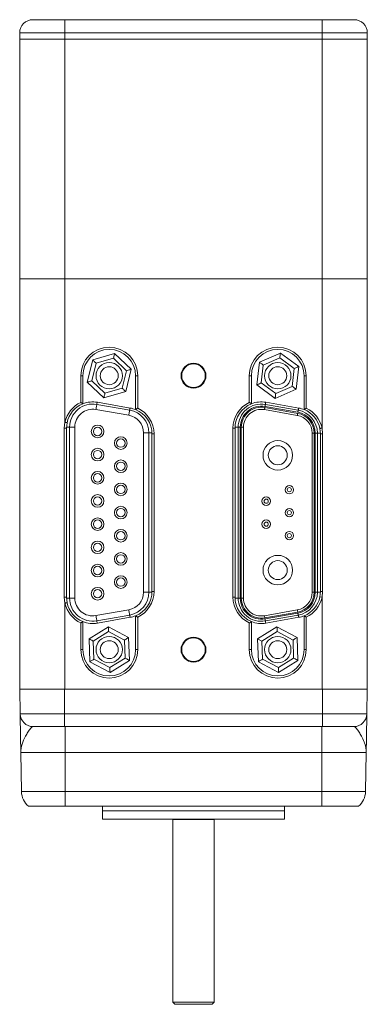
# Model space of a CAD drawing. Units: inches. Extents: x 2.9 to 33.5, y 0.4 to 20.8.
# Drawn here: x 10.2 to 11.8, y 1.9 to 6.5 of the extents above; entities that cross this region are included whole.
import ezdxf

# ---------------------------------------------------------------- set-up
doc = ezdxf.new("R2010")
doc.units = ezdxf.units.IN
doc.header["$MEASUREMENT"] = 0

msp = doc.modelspace()

# ---------------------------------------------------------------- linework, layer by layer
at = {"color": 7, "linetype": 'Continuous', "lineweight": 15}
for p, q in [((10.2364, 6.5342), (10.3894, 6.5342)), ((10.3894, 6.4722), (10.3894, 6.5342)), ((10.3894, 6.5342), (11.6094, 6.5342)), ((11.6094, 6.5342), (11.7624, 6.5342)), ((11.6094, 6.4722), (11.6094, 6.5342)), ((10.3894, 6.4722), (10.1744, 6.4722)), ((10.1744, 6.4422), (10.1744, 6.4722)), ((11.6094, 6.4722), (10.3894, 6.4722)), ((10.3894, 6.4422), (10.3894, 6.4722)), ((11.8244, 6.4722), (11.6094, 6.4722)), ((11.6094, 6.4422), (11.6094, 6.4722)), ((11.8244, 6.4422), (11.8244, 6.4722)), ((10.1744, 6.4422), (10.3894, 6.4422)), ((10.1744, 6.4422), (10.1744, 5.3042)), ((10.3894, 6.4422), (11.6094, 6.4422)), ((10.3894, 6.4422), (10.3894, 5.3042)), ((11.6094, 6.4422), (11.8244, 6.4422)), ((11.6094, 6.4422), (11.6094, 5.3042)), ((11.8244, 6.4422), (11.8244, 5.3042)), ((10.1744, 5.3042), (10.1744, 3.3562)), ((10.3894, 5.3042), (10.1744, 5.3042)), ((10.3894, 5.3042), (10.3894, 4.6235)), ((11.6094, 5.3042), (10.3894, 5.3042)), ((11.6094, 5.3042), (11.6094, 4.596)), ((11.8244, 5.3042), (11.6094, 5.3042)), ((11.8244, 5.3042), (11.8244, 3.3562)), ((10.4952, 4.8137), (10.5209, 4.9192)), ((10.5209, 4.9192), (10.6251, 4.9496)), ((10.6196, 4.9272), (10.5376, 4.9032)), ((10.6814, 4.8682), (10.6196, 4.9272)), ((10.6251, 4.9496), (10.7036, 4.8746)), ((11.2999, 4.8008), (11.3121, 4.9086)), ((11.3121, 4.9086), (11.4116, 4.952)), ((11.409, 4.9291), (11.3306, 4.8949)), ((11.4777, 4.8783), (11.409, 4.9291)), ((11.4116, 4.952), (11.4989, 4.8876)), ((10.5376, 4.9032), (10.5174, 4.8202)), ((10.6612, 4.7851), (10.6814, 4.8682)), ((10.7036, 4.8746), (10.6779, 4.7692)), ((11.3306, 4.8949), (11.3211, 4.81)), ((11.4681, 4.7934), (11.4777, 4.8783)), ((11.4989, 4.8876), (11.4867, 4.7797)), ((10.4644, 4.7175), (10.4644, 4.8442)), ((10.4644, 4.8442), (10.4744, 4.8442)), ((10.4744, 4.8442), (10.4744, 4.711)), ((10.5737, 4.7387), (10.4952, 4.8137)), ((10.5174, 4.8202), (10.5792, 4.7612)), ((10.7344, 4.8442), (10.7244, 4.8442)), ((10.7244, 4.6835), (10.7244, 4.8442)), ((10.7344, 4.8442), (10.7344, 4.69)), ((11.2644, 4.7175), (11.2644, 4.8442)), ((11.2744, 4.8442), (11.2644, 4.8442)), ((11.2744, 4.8442), (11.2744, 4.711)), ((11.5244, 4.8442), (11.5344, 4.8442)), ((11.5244, 4.6835), (11.5244, 4.8442)), ((11.5344, 4.8442), (11.5344, 4.69)), ((10.6779, 4.7692), (10.5737, 4.7387)), ((10.5792, 4.7612), (10.6612, 4.7851)), ((11.3872, 4.7363), (11.2999, 4.8008)), ((11.3211, 4.81), (11.3898, 4.7593)), ((11.4867, 4.7797), (11.3872, 4.7363)), ((11.3898, 4.7593), (11.4681, 4.7934)), ((10.6922, 4.6563), (10.5362, 4.6838)), ((10.5405, 4.7084), (10.6965, 4.6809)), ((10.5431, 4.7183), (10.6991, 4.6908)), ((11.4922, 4.6558), (11.3362, 4.6833)), ((11.3379, 4.6932), (11.4939, 4.6657)), ((11.4948, 4.6706), (11.3388, 4.6981)), ((11.3405, 4.7079), (11.4965, 4.6804)), ((11.3431, 4.7183), (11.4991, 4.6908)), ((10.3862, 4.5952), (10.3894, 4.6235)), ((10.3862, 3.7932), (10.3862, 4.5952)), ((10.3964, 4.5952), (10.3862, 4.5952)), ((10.3992, 4.6214), (10.3964, 4.5952)), ((10.3964, 4.5952), (10.3964, 3.7932)), ((10.4364, 4.6001), (10.4114, 4.6001)), ((10.4114, 3.7892), (10.4114, 4.6001)), ((10.4364, 4.6001), (10.4364, 3.7892)), ((11.1864, 3.7932), (11.1864, 4.5952)), ((11.1864, 4.5952), (11.1964, 4.5952)), ((11.1964, 4.5952), (11.1964, 3.7932)), ((11.2114, 4.5996), (11.2214, 4.5996)), ((11.2114, 3.7887), (11.2114, 4.5996)), ((11.2214, 4.5996), (11.2214, 3.7887)), ((11.2264, 3.7887), (11.2264, 4.5996)), ((11.2364, 4.5996), (11.2264, 4.5996)), ((11.2364, 4.5996), (11.2364, 3.7887)), ((11.6024, 4.5677), (11.5996, 4.5939)), ((11.6094, 4.596), (11.6125, 4.5677)), ((10.7874, 4.5726), (10.7624, 4.5726)), ((10.7624, 3.8168), (10.7624, 4.5726)), ((10.7874, 4.5726), (10.7874, 3.8168)), ((10.8124, 4.5677), (10.8024, 4.5677)), ((10.8024, 3.8207), (10.8024, 4.5677)), ((10.8124, 4.5677), (10.8124, 3.8207)), ((11.5724, 4.5721), (11.5624, 4.5721)), ((11.5624, 3.8163), (11.5624, 4.5721)), ((11.5724, 4.5721), (11.5724, 3.8163)), ((11.5774, 3.8163), (11.5774, 4.5721)), ((11.5774, 4.5721), (11.5874, 4.5721)), ((11.5874, 4.5721), (11.5874, 3.8163)), ((11.6024, 4.5677), (11.6125, 4.5677)), ((11.6024, 3.8207), (11.6024, 4.5677)), ((11.6125, 4.5677), (11.6125, 3.8207)), ((10.3894, 3.7649), (10.3862, 3.7932)), ((10.3964, 3.7932), (10.3862, 3.7932)), ((10.3964, 3.7932), (10.3992, 3.767)), ((10.4364, 3.7892), (10.4114, 3.7892)), ((10.7874, 3.8168), (10.7624, 3.8168)), ((10.8124, 3.8207), (10.8024, 3.8207)), ((11.1864, 3.7932), (11.1964, 3.7932)), ((11.2114, 3.7887), (11.2214, 3.7887)), ((11.2364, 3.7887), (11.2264, 3.7887)), ((11.5724, 3.8163), (11.5624, 3.8163)), ((11.5774, 3.8163), (11.5874, 3.8163)), ((11.5996, 3.7945), (11.6024, 3.8207)), ((11.5996, 3.7945), (11.6094, 3.7924)), ((11.6024, 3.8207), (11.6125, 3.8207)), ((11.6125, 3.8207), (11.6094, 3.7924)), ((11.6094, 3.7924), (11.6094, 3.3562)), ((10.3894, 3.7649), (10.3894, 3.3562)), ((10.5362, 3.7055), (10.6922, 3.733)), ((10.6965, 3.7084), (10.5405, 3.6809)), ((10.6991, 3.6976), (10.5431, 3.6701)), ((10.7244, 3.5442), (10.7244, 3.7049)), ((10.7344, 3.6983), (10.7344, 3.5442)), ((11.3362, 3.705), (11.4922, 3.7325)), ((11.4939, 3.7227), (11.3379, 3.6952)), ((11.3388, 3.6903), (11.4948, 3.7178)), ((11.4965, 3.7079), (11.3405, 3.6804)), ((11.4991, 3.6976), (11.3431, 3.6701)), ((11.5244, 3.5442), (11.5244, 3.7049)), ((11.5344, 3.6983), (11.5344, 3.5442)), ((10.4644, 3.5442), (10.4644, 3.6708)), ((10.4744, 3.6773), (10.4744, 3.5442)), ((10.5035, 3.5951), (10.5956, 3.6526)), ((10.5956, 3.6526), (10.6914, 3.6017)), ((11.2644, 3.5442), (11.2644, 3.6708)), ((11.2744, 3.6773), (11.2744, 3.5442)), ((11.3036, 3.5951), (11.3956, 3.6526)), ((11.3956, 3.6526), (11.4915, 3.6017)), ((10.5964, 3.6296), (10.5239, 3.5843)), ((10.6718, 3.5895), (10.5964, 3.6296)), ((10.6914, 3.6017), (10.6952, 3.4932)), ((11.3964, 3.6296), (11.324, 3.5843)), ((11.4719, 3.5894), (11.3964, 3.6296)), ((11.4915, 3.6017), (11.4952, 3.4932)), ((10.5074, 3.4866), (10.5035, 3.5951)), ((10.5239, 3.5843), (10.5269, 3.4989)), ((10.6749, 3.5041), (10.6718, 3.5895)), ((11.3036, 3.5951), (11.324, 3.5843)), ((11.3073, 3.4867), (11.3036, 3.5951)), ((11.324, 3.5843), (11.3269, 3.4989)), ((11.4748, 3.504), (11.4719, 3.5894)), ((10.4744, 3.5442), (10.4644, 3.5442)), ((10.7244, 3.5442), (10.7344, 3.5442)), ((11.2644, 3.5442), (11.2744, 3.5442)), ((11.5344, 3.5442), (11.5244, 3.5442)), ((10.6032, 3.4357), (10.5074, 3.4866)), ((10.5269, 3.4989), (10.6024, 3.4588)), ((10.6024, 3.4588), (10.6749, 3.5041)), ((10.6952, 3.4932), (10.6032, 3.4357)), ((11.4032, 3.4357), (11.3073, 3.4867)), ((11.3269, 3.4989), (11.4024, 3.4588)), ((11.4024, 3.4588), (11.4748, 3.504)), ((11.4952, 3.4932), (11.4032, 3.4357)), ((10.3874, 3.3567), (10.1744, 3.3567)), ((10.1764, 3.2396), (10.1744, 3.3567)), ((10.3894, 3.3562), (10.1744, 3.3562)), ((10.3874, 3.2396), (10.3874, 3.3567)), ((11.6114, 3.3567), (10.3874, 3.3567)), ((11.6094, 3.3562), (10.3894, 3.3562)), ((11.8244, 3.3562), (11.6094, 3.3562)), ((11.6114, 3.2396), (11.6114, 3.3567)), ((11.8244, 3.3567), (11.6114, 3.3567)), ((11.8224, 3.2396), (11.8244, 3.3567)), ((10.1764, 3.2396), (10.3874, 3.2396)), ((10.3874, 3.2396), (11.6114, 3.2396)), ((10.3874, 3.1787), (10.3874, 3.2396)), ((11.6114, 3.2396), (11.8224, 3.2396)), ((11.6114, 3.1787), (11.6114, 3.2396)), ((10.3874, 3.1787), (10.2384, 3.1787)), ((11.6114, 3.1787), (10.3874, 3.1787)), ((10.3895, 3.1787), (10.3895, 3.0559)), ((11.6093, 3.1787), (11.6093, 3.0559)), ((11.7604, 3.1787), (11.6114, 3.1787)), ((10.3895, 3.0559), (10.1796, 3.0559)), ((10.1829, 2.87), (10.1796, 3.0559)), ((11.6093, 3.0559), (10.3895, 3.0559)), ((10.3895, 2.87), (10.3895, 3.0559)), ((11.8191, 3.0559), (11.6093, 3.0559)), ((11.6093, 2.87), (11.6093, 3.0559)), ((11.8159, 2.87), (11.8191, 3.0559)), ((10.1829, 2.87), (10.3895, 2.87)), ((10.3895, 2.87), (11.6093, 2.87)), ((10.3895, 2.87), (10.3895, 2.8007)), ((11.6093, 2.87), (11.8159, 2.87)), ((11.6093, 2.87), (11.6093, 2.8007)), ((10.2158, 2.8007), (10.3895, 2.8007)), ((10.3895, 2.8007), (11.6093, 2.8007)), ((10.5674, 2.8007), (10.5674, 2.7787)), ((10.5674, 2.7787), (10.5674, 2.7387)), ((11.4314, 2.7787), (10.5674, 2.7787)), ((11.4314, 2.7787), (11.4314, 2.8007)), ((11.4314, 2.7387), (11.4314, 2.7787)), ((11.6093, 2.8007), (11.783, 2.8007)), ((11.4314, 2.7387), (10.5674, 2.7387)), ((10.9011, 2.7385), (10.9011, 1.8707)), ((11.0976, 1.8707), (11.0976, 2.7385)), ((10.9011, 1.8707), (10.9111, 1.8607)), ((11.0976, 1.8707), (10.9011, 1.8707)), ((11.0876, 1.8607), (11.0976, 1.8707)), ((11.0876, 1.8607), (10.9111, 1.8607))]:
    msp.add_line(p, q, dxfattribs=at)
at = {"color": 8, "linetype": 'Continuous', "lineweight": 15}
for p, q in [((10.4114, 4.6001), (10.3971, 4.6001)), ((11.2114, 4.5996), (11.1965, 4.5996)), ((10.8023, 4.5726), (10.7874, 4.5726)), ((11.6018, 4.5721), (11.5874, 4.5721)), ((10.4114, 3.7892), (10.397, 3.7892)), ((10.8023, 3.8168), (10.7874, 3.8168)), ((11.2114, 3.7887), (11.1965, 3.7887)), ((11.6018, 3.8163), (11.5874, 3.8163)), ((11.0976, 2.7385), (10.9011, 2.7385))]:
    msp.add_line(p, q, dxfattribs=at)
at = {"color": 7, "linetype": 'Continuous', "lineweight": 15, "flags": 128}
for points in [[(10.5376, 4.9032), (10.5344, 4.9063), (10.5312, 4.9093), (10.5283, 4.9121), (10.5258, 4.9145), (10.5237, 4.9165), (10.5222, 4.9179), (10.5212, 4.9189), (10.5209, 4.9192)], [(10.6196, 4.9272), (10.6207, 4.9316), (10.6217, 4.9358), (10.6227, 4.9397), (10.6235, 4.9431), (10.6242, 4.9458), (10.6247, 4.9479), (10.625, 4.9492), (10.6251, 4.9496)], [(11.3306, 4.8949), (11.327, 4.8976), (11.3235, 4.9002), (11.3203, 4.9025), (11.3175, 4.9046), (11.3152, 4.9063), (11.3135, 4.9076), (11.3124, 4.9084), (11.3121, 4.9086)], [(11.409, 4.9291), (11.4095, 4.9336), (11.41, 4.9379), (11.4104, 4.9418), (11.4108, 4.9453), (11.4111, 4.9482), (11.4114, 4.9503), (11.4115, 4.9516), (11.4116, 4.952)], [(10.6814, 4.8682), (10.6857, 4.8694), (10.6899, 4.8706), (10.6937, 4.8718), (10.6971, 4.8727), (10.6998, 4.8735), (10.7019, 4.8741), (10.7031, 4.8745), (10.7036, 4.8746)], [(11.4989, 4.8876), (11.4985, 4.8874), (11.4973, 4.8869), (11.4953, 4.886), (11.4927, 4.8849), (11.4895, 4.8835), (11.4858, 4.8819), (11.4818, 4.8801), (11.4777, 4.8783)], [(10.4952, 4.8137), (10.4956, 4.8138), (10.4966, 4.8141), (10.4982, 4.8146), (10.5004, 4.8152), (10.5031, 4.816), (10.5063, 4.817), (10.5098, 4.818), (10.5135, 4.8191), (10.5174, 4.8202)], [(10.6779, 4.7692), (10.6776, 4.7694), (10.6769, 4.7701), (10.6756, 4.7713), (10.674, 4.7729), (10.6719, 4.7749), (10.6695, 4.7772), (10.6669, 4.7797), (10.6641, 4.7824), (10.6612, 4.7851)], [(11.3211, 4.81), (11.3169, 4.8082), (11.313, 4.8065), (11.3093, 4.8049), (11.3061, 4.8035), (11.3035, 4.8023), (11.3015, 4.8015), (11.3003, 4.801), (11.2999, 4.8008)], [(11.4867, 4.7797), (11.4864, 4.78), (11.4853, 4.7808), (11.4836, 4.782), (11.4813, 4.7837), (11.4785, 4.7858), (11.4753, 4.7882), (11.4718, 4.7908), (11.4681, 4.7934)], [(10.5737, 4.7387), (10.5738, 4.7392), (10.5741, 4.7404), (10.5746, 4.7425), (10.5753, 4.7453), (10.5761, 4.7487), (10.5771, 4.7526), (10.5781, 4.7568), (10.5792, 4.7612)], [(11.3872, 4.7363), (11.3873, 4.7367), (11.3874, 4.7377), (11.3876, 4.7394), (11.3878, 4.7417), (11.3882, 4.7445), (11.3885, 4.7478), (11.3889, 4.7514), (11.3894, 4.7553), (11.3898, 4.7593)], [(10.5405, 4.7084), (10.5404, 4.708), (10.5402, 4.7066), (10.5398, 4.7043), (10.5392, 4.7012), (10.5386, 4.6975), (10.5378, 4.6932), (10.537, 4.6886), (10.5362, 4.6838)], [(10.6965, 4.6809), (10.6964, 4.6804), (10.6962, 4.679), (10.6958, 4.6768), (10.6952, 4.6737), (10.6946, 4.67), (10.6938, 4.6657), (10.693, 4.6611), (10.6922, 4.6563)], [(11.3362, 4.6833), (11.3362, 4.6835), (11.3363, 4.6841), (11.3364, 4.685), (11.3367, 4.6862), (11.3369, 4.6877), (11.3372, 4.6894), (11.3376, 4.6912), (11.3379, 4.6932)], [(11.3405, 4.7079), (11.3405, 4.7077), (11.3404, 4.7072), (11.3402, 4.7063), (11.34, 4.705), (11.3397, 4.7036), (11.3394, 4.7019), (11.3391, 4.7), (11.3388, 4.6981)], [(11.4948, 4.6706), (11.4951, 4.6725), (11.4954, 4.6743), (11.4957, 4.676), (11.496, 4.6775), (11.4962, 4.6788), (11.4964, 4.6797), (11.4965, 4.6802), (11.4965, 4.6804)], [(11.4939, 4.6657), (11.4936, 4.6637), (11.4932, 4.6619), (11.4929, 4.6602), (11.4927, 4.6587), (11.4924, 4.6575), (11.4923, 4.6566), (11.4922, 4.656), (11.4922, 4.6558)], [(10.3992, 4.6214), (10.399, 4.6214), (10.3984, 4.6215), (10.3975, 4.6217), (10.3963, 4.622), (10.3948, 4.6223), (10.3931, 4.6227), (10.3913, 4.6231), (10.3894, 4.6235)], [(11.5996, 4.5939), (11.5998, 4.5939), (11.6004, 4.594), (11.6013, 4.5942), (11.6025, 4.5945), (11.604, 4.5948), (11.6057, 4.5952), (11.6075, 4.5956), (11.6094, 4.596)], [(10.3992, 3.767), (10.399, 3.7669), (10.3984, 3.7668), (10.3975, 3.7666), (10.3963, 3.7664), (10.3948, 3.766), (10.3931, 3.7657), (10.3913, 3.7653), (10.3894, 3.7649)], [(10.5362, 3.7055), (10.537, 3.7007), (10.5378, 3.6961), (10.5386, 3.6919), (10.5392, 3.6881), (10.5398, 3.6851), (10.5402, 3.6828), (10.5404, 3.6814), (10.5405, 3.6809)], [(10.6922, 3.733), (10.693, 3.7282), (10.6938, 3.7236), (10.6946, 3.7194), (10.6952, 3.7156), (10.6958, 3.7126), (10.6962, 3.7103), (10.6964, 3.7089), (10.6965, 3.7084)], [(11.3362, 3.705), (11.3362, 3.7048), (11.3363, 3.7043), (11.3364, 3.7034), (11.3367, 3.7022), (11.3369, 3.7007), (11.3372, 3.699), (11.3376, 3.6971), (11.3379, 3.6952)], [(11.4939, 3.7227), (11.4936, 3.7246), (11.4932, 3.7265), (11.4929, 3.7282), (11.4927, 3.7297), (11.4924, 3.7309), (11.4923, 3.7318), (11.4922, 3.7324), (11.4922, 3.7325)], [(11.4948, 3.7178), (11.4951, 3.7158), (11.4954, 3.714), (11.4957, 3.7123), (11.496, 3.7108), (11.4962, 3.7096), (11.4964, 3.7087), (11.4965, 3.7081), (11.4965, 3.7079)], [(10.5964, 3.6296), (10.5962, 3.6341), (10.5961, 3.6384), (10.5959, 3.6424), (10.5958, 3.6459), (10.5957, 3.6488), (10.5956, 3.6509), (10.5956, 3.6522), (10.5956, 3.6526)], [(11.3405, 3.6804), (11.3405, 3.6806), (11.3404, 3.6812), (11.3402, 3.6821), (11.34, 3.6833), (11.3397, 3.6848), (11.3394, 3.6865), (11.3391, 3.6883), (11.3388, 3.6903)], [(11.3956, 3.6526), (11.3956, 3.6522), (11.3957, 3.6509), (11.3958, 3.6488), (11.3959, 3.6459), (11.396, 3.6424), (11.3961, 3.6384), (11.3963, 3.6341), (11.3964, 3.6296)], [(10.6914, 3.6017), (10.6911, 3.6015), (10.6899, 3.6008), (10.6881, 3.5997), (10.6857, 3.5981), (10.6827, 3.5963), (10.6793, 3.5942), (10.6757, 3.5919), (10.6718, 3.5895)], [(11.4915, 3.6017), (11.4911, 3.6014), (11.49, 3.6007), (11.4882, 3.5996), (11.4857, 3.5981), (11.4827, 3.5962), (11.4794, 3.5941), (11.4757, 3.5918), (11.4719, 3.5894)], [(10.5239, 3.5843), (10.52, 3.5864), (10.5161, 3.5884), (10.5126, 3.5903), (10.5095, 3.5919), (10.507, 3.5933), (10.5051, 3.5943), (10.5039, 3.5949), (10.5035, 3.5951)], [(10.5269, 3.4989), (10.5231, 3.4965), (10.5194, 3.4942), (10.5161, 3.4921), (10.5131, 3.4902), (10.5107, 3.4887), (10.5089, 3.4876), (10.5077, 3.4869), (10.5074, 3.4866)], [(10.6032, 3.4357), (10.6032, 3.436), (10.6032, 3.4371), (10.6031, 3.4388), (10.603, 3.4411), (10.6029, 3.4439), (10.6028, 3.4472), (10.6027, 3.4509), (10.6025, 3.4548), (10.6024, 3.4588)], [(10.6952, 3.4932), (10.6949, 3.4934), (10.6937, 3.4941), (10.6918, 3.4951), (10.6893, 3.4964), (10.6862, 3.4981), (10.6827, 3.4999), (10.6788, 3.502), (10.6749, 3.5041)], [(11.3269, 3.4989), (11.3231, 3.4965), (11.3194, 3.4942), (11.316, 3.4921), (11.3131, 3.4903), (11.3106, 3.4887), (11.3088, 3.4876), (11.3077, 3.4869), (11.3073, 3.4867)], [(11.4024, 3.4588), (11.4025, 3.4543), (11.4027, 3.4499), (11.4028, 3.446), (11.4029, 3.4425), (11.403, 3.4396), (11.4031, 3.4375), (11.4032, 3.4361), (11.4032, 3.4357)], [(11.4748, 3.504), (11.4788, 3.5019), (11.4826, 3.4999), (11.4862, 3.498), (11.4893, 3.4964), (11.4918, 3.495), (11.4937, 3.494), (11.4948, 3.4934), (11.4952, 3.4932)]]:
    msp.add_lwpolyline(points, dxfattribs=at)
at = {"color": 8, "linetype": 'Continuous', "lineweight": 15, "flags": 128}
for points in [[(10.5423, 4.7184), (10.5418, 4.7156), (10.5412, 4.7126), (10.5408, 4.7103), (10.5406, 4.7089), (10.5405, 4.7084)], [(10.6983, 4.6909), (10.6978, 4.6881), (10.6972, 4.6851), (10.6968, 4.6828), (10.6966, 4.6814), (10.6965, 4.6809)], [(11.3423, 4.7184), (11.3418, 4.7151), (11.3412, 4.7121), (11.3408, 4.7098), (11.3406, 4.7084), (11.3405, 4.7079)], [(11.4983, 4.6909), (11.4978, 4.6876), (11.4972, 4.6846), (11.4968, 4.6823), (11.4966, 4.6809), (11.4965, 4.6804)], [(10.6965, 3.7084), (10.6966, 3.7079), (10.6968, 3.7065), (10.6972, 3.7043), (10.6978, 3.7012), (10.6984, 3.6975), (10.6984, 3.6975)], [(11.4965, 3.7079), (11.4966, 3.7074), (11.4968, 3.706), (11.4972, 3.7038), (11.4978, 3.7007), (11.4983, 3.6974)], [(10.5405, 3.6809), (10.5406, 3.6804), (10.5408, 3.679), (10.5412, 3.6768), (10.5418, 3.6737), (10.5424, 3.67), (10.5424, 3.67)], [(11.3405, 3.6804), (11.3406, 3.6799), (11.3408, 3.6785), (11.3412, 3.6763), (11.3418, 3.6732), (11.3423, 3.6699)]]:
    msp.add_lwpolyline(points, dxfattribs=at)
at = {"color": 7, "linetype": 'Continuous', "lineweight": 15}
for centre, radius in [((10.5994, 4.8442), 0.0625), ((10.5994, 4.8442), 0.0425), ((10.9994, 4.8442), 0.059), ((10.9994, 4.8442), 0.056), ((11.3994, 4.8442), 0.0625), ((11.3994, 4.8442), 0.0425), ((10.5444, 4.5797), 0.03), ((10.5444, 4.5797), 0.02), ((10.6544, 4.5247), 0.03), ((10.6544, 4.5247), 0.02), ((11.3994, 4.4667), 0.07), ((10.5444, 4.4697), 0.03), ((10.5444, 4.4697), 0.02), ((11.3994, 4.4667), 0.045), ((10.6544, 4.4147), 0.03), ((10.6544, 4.4147), 0.02), ((10.5444, 4.3597), 0.03), ((10.5444, 4.3597), 0.02), ((10.6544, 4.3047), 0.03), ((10.6544, 4.3047), 0.02), ((11.4544, 4.3032), 0.02), ((11.4544, 4.3032), 0.01), ((10.5444, 4.2497), 0.03), ((10.5444, 4.2497), 0.02), ((11.3444, 4.2487), 0.02), ((11.3444, 4.2487), 0.01), ((10.6544, 4.1947), 0.03), ((10.6544, 4.1947), 0.02), ((11.4544, 4.1942), 0.02), ((10.5444, 4.1397), 0.03), ((10.5444, 4.1397), 0.02), ((11.3444, 4.1397), 0.02), ((11.4544, 4.1942), 0.01), ((10.6544, 4.0847), 0.03), ((11.3444, 4.1397), 0.01), ((10.6544, 4.0847), 0.02), ((11.4544, 4.0852), 0.02), ((11.4544, 4.0852), 0.01), ((10.5444, 4.0297), 0.03), ((10.5444, 4.0297), 0.02), ((10.6544, 3.9747), 0.03), ((10.6544, 3.9747), 0.02), ((11.3994, 3.9217), 0.07), ((10.5444, 3.9197), 0.03), ((10.5444, 3.9197), 0.02), ((11.3994, 3.9217), 0.045), ((10.6544, 3.8647), 0.03), ((10.6544, 3.8647), 0.02), ((10.5444, 3.8097), 0.03), ((10.5444, 3.8097), 0.02), ((10.5994, 3.5442), 0.0625), ((10.9994, 3.5442), 0.059), ((10.9994, 3.5442), 0.056), ((11.3994, 3.5442), 0.0625), ((10.5994, 3.5442), 0.0425), ((11.3994, 3.5442), 0.0425)]:
    msp.add_circle(centre, radius, dxfattribs=at)
for centre, radius, start, end in [((10.2364, 6.4722), 0.062, 90, 180), ((11.7624, 6.4722), 0.062, 0, 90), ((10.5994, 4.8442), 0.135, 0, 180), ((10.5994, 4.8442), 0.125, 0, 180), ((11.3994, 4.8442), 0.135, 0, 180), ((11.3994, 4.8442), 0.125, 0, 180), ((10.5214, 4.5952), 0.135, 114.975, 167.8985), ((10.5214, 4.5952), 0.125, 112.0861, 167.8985), ((10.5214, 4.6001), 0.11, 80, 180), ((10.5214, 4.6001), 0.085, 80, 180), ((10.5214, 4.5952), 0.125, 80, 112.0861), ((10.6774, 4.5726), 0.11, 0, 80), ((10.6774, 4.5677), 0.125, 67.9139, 80), ((10.6774, 4.5677), 0.125, 0, 67.9139), ((10.6774, 4.5677), 0.135, 0, 65.025), ((11.3214, 4.5952), 0.135, 114.975, 180), ((11.3214, 4.5952), 0.125, 112.0861, 180), ((11.3214, 4.5996), 0.11, 80, 180), ((11.3214, 4.5996), 0.1, 80, 180), ((11.3214, 4.5996), 0.095, 80, 180), ((11.3214, 4.5996), 0.085, 80, 180), ((11.3214, 4.5952), 0.125, 80, 112.0861), ((11.4774, 4.5721), 0.11, 0, 80), ((11.4774, 4.5677), 0.125, 67.9139, 80), ((11.4774, 4.5677), 0.125, 12.1015, 67.9139), ((11.4774, 4.5677), 0.135, 12.1015, 65.025), ((10.6774, 4.5726), 0.085, 0, 80), ((11.4774, 4.5721), 0.085, 0, 80), ((11.4774, 4.5721), 0.095, 0, 80), ((11.4774, 4.5721), 0.1, 0, 80), ((10.5214, 3.7892), 0.11, 180, 280), ((10.5214, 3.7892), 0.085, 180, 280), ((10.6774, 3.8168), 0.085, 280, 0), ((10.6774, 3.8168), 0.11, 280, 0), ((10.6774, 3.8207), 0.125, 292.0861, 0), ((10.6774, 3.8207), 0.135, 294.975, 0), ((11.3214, 3.7932), 0.135, 180, 245.025), ((11.3214, 3.7932), 0.125, 180, 247.9139), ((11.3214, 3.7887), 0.11, 180, 280), ((11.3214, 3.7887), 0.1, 180, 280), ((11.3214, 3.7887), 0.095, 180, 280), ((11.3214, 3.7887), 0.085, 180, 280), ((11.4774, 3.8163), 0.085, 280, 0), ((11.4774, 3.8163), 0.095, 280, 0), ((11.4774, 3.8163), 0.1, 280, 0), ((11.4774, 3.8163), 0.11, 280, 0), ((11.4774, 3.8207), 0.125, 292.0861, 347.8985), ((11.4774, 3.8207), 0.135, 294.975, 347.8985), ((10.5214, 3.7932), 0.135, 192.1015, 245.025), ((10.5214, 3.7932), 0.125, 192.1015, 247.9139), ((10.6774, 3.8207), 0.125, 280, 292.0861), ((11.4774, 3.8207), 0.125, 280, 292.0861), ((10.5214, 3.7932), 0.125, 247.9139, 280), ((11.3214, 3.7932), 0.125, 247.9139, 280), ((10.5994, 3.5442), 0.135, 180, 0), ((10.5994, 3.5442), 0.125, 180, 0), ((11.3994, 3.5442), 0.135, 180, 0), ((11.3994, 3.5442), 0.125, 180, 0), ((10.2384, 3.2407), 0.062, 181, 270), ((11.7604, 3.2407), 0.062, 270, 359), ((10.2759, 2.8717), 0.093, 181, 229.7685), ((11.7229, 2.8717), 0.093, 310.2315, 359)]:
    msp.add_arc(centre, radius, start, end, dxfattribs=at)
for points, knots in [([(10.4644, 4.7175), (10.4644, 4.7175), (10.4657, 4.7167), (10.468, 4.7152), (10.4708, 4.7134), (10.4728, 4.7121), (10.4741, 4.7112), (10.4743, 4.7111), (10.4744, 4.711)], [0, 0, 0, 0, 0.007668, 0.2633594, 0.4753931, 0.6576385, 0.8285872, 1, 1, 1, 1]), ([(10.7344, 4.69), (10.7344, 4.69), (10.7331, 4.6892), (10.7308, 4.6877), (10.728, 4.6859), (10.726, 4.6845), (10.7247, 4.6837), (10.7245, 4.6836), (10.7244, 4.6835)], [0, 0, 0, 0, 0.007666, 0.263359, 0.475393, 0.657641, 0.828588, 1, 1, 1, 1]), ([(11.2644, 4.7175), (11.2644, 4.7175), (11.2657, 4.7167), (11.268, 4.7152), (11.2708, 4.7134), (11.2728, 4.7121), (11.2741, 4.7112), (11.2743, 4.7111), (11.2744, 4.711)], [0, 0, 0, 0, 0.0076662, 0.2633595, 0.4753932, 0.6576399, 0.8285877, 1, 1, 1, 1]), ([(11.5244, 4.6835), (11.5245, 4.6836), (11.5247, 4.6837), (11.526, 4.6845), (11.528, 4.6859), (11.5308, 4.6877), (11.5331, 4.6892), (11.5344, 4.69), (11.5344, 4.69)], [0, 0, 0, 0, 0.171412, 0.342361, 0.524608, 0.73664, 0.992336, 1, 1, 1, 1]), ([(10.7344, 3.6983), (10.7344, 3.6983), (10.7331, 3.6991), (10.7308, 3.7006), (10.728, 3.7025), (10.726, 3.7038), (10.7247, 3.7047), (10.7245, 3.7048), (10.7244, 3.7049)], [0, 0, 0, 0, 0.0076663, 0.26336, 0.4753927, 0.6576411, 0.8285878, 1, 1, 1, 1]), ([(11.5344, 3.6983), (11.5344, 3.6983), (11.5331, 3.6991), (11.5308, 3.7006), (11.528, 3.7025), (11.526, 3.7038), (11.5247, 3.7047), (11.5245, 3.7048), (11.5244, 3.7049)], [0, 0, 0, 0, 0.007664, 0.26336, 0.475392, 0.657639, 0.828588, 1, 1, 1, 1]), ([(10.4744, 3.6773), (10.4743, 3.6773), (10.4741, 3.6772), (10.4728, 3.6763), (10.4708, 3.675), (10.468, 3.6731), (10.4657, 3.6716), (10.4644, 3.6708), (10.4644, 3.6708)], [0, 0, 0, 0, 0.1714131, 0.3423616, 0.5246075, 0.7366404, 0.9923337, 1, 1, 1, 1]), ([(11.2644, 3.6708), (11.2644, 3.6708), (11.2657, 3.6716), (11.268, 3.6731), (11.2708, 3.675), (11.2728, 3.6763), (11.2741, 3.6772), (11.2743, 3.6773), (11.2744, 3.6773)], [0, 0, 0, 0, 0.007664, 0.26336, 0.475393, 0.65764, 0.828587, 1, 1, 1, 1]), ([(10.1796, 3.0559), (10.1796, 3.056), (10.1793, 3.0766), (10.1786, 3.1175), (10.1777, 3.1674), (10.1771, 3.2035), (10.1767, 3.2249), (10.1765, 3.2373), (10.1765, 3.2388), (10.1764, 3.2396)], [0, 0, 0, 0, 0.001499, 0.228783, 0.45543, 0.610133, 0.764547, 0.882328, 1, 1, 1, 1]), ([(11.8224, 3.2396), (11.8223, 3.2388), (11.8223, 3.2373), (11.8221, 3.2249), (11.8217, 3.2035), (11.8212, 3.1719), (11.8205, 3.1342), (11.82, 3.1062), (11.8196, 3.0812), (11.8194, 3.0697), (11.8192, 3.0583), (11.8192, 3.0574), (11.8192, 3.0568), (11.8192, 3.0564), (11.8191, 3.0563), (11.8191, 3.0563), (11.8192, 3.0565), (11.8192, 3.0575), (11.8192, 3.0585), (11.8192, 3.0592)], [0, 0, 0, 0, 0.1163892, 0.2328854, 0.3856164, 0.538633, 0.6967993, 0.8551603, 0.8582337, 0.9757432, 0.9809296, 0.9841938, 0.986068, 0.9879515, 0.988337, 0.9887263, 0.9892403, 0.9914126, 1, 1, 1, 1]), ([(10.2384, 3.1787), (10.2364, 3.1781), (10.2323, 3.1771), (10.224, 3.1684), (10.2136, 3.1537), (10.199, 3.1286), (10.1839, 3.0954), (10.1794, 3.0692), (10.1796, 3.0559), (10.1796, 3.0559)], [0, 0, 0, 0, 0.098999, 0.200065, 0.346552, 0.494454, 0.744791, 0.998242, 1, 1, 1, 1]), ([(11.8191, 3.0563), (11.8191, 3.0562), (11.8191, 3.0562), (11.8191, 3.0561), (11.8191, 3.0561), (11.8191, 3.0562), (11.8192, 3.0565), (11.8192, 3.0569), (11.8192, 3.0575), (11.8192, 3.0651), (11.8175, 3.0817), (11.8098, 3.1069), (11.7979, 3.1319), (11.7852, 3.1536), (11.7749, 3.1683), (11.7666, 3.177), (11.7624, 3.1781), (11.7604, 3.1787)], [0, 0, 0, 0, 0.000402, 0.001143, 0.001749, 0.002333, 0.004783, 0.007045, 0.01092, 0.017128, 0.154345, 0.32976, 0.506268, 0.652794, 0.800228, 0.89924, 1, 1, 1, 1]), ([(11.8191, 3.0563), (11.8191, 3.0562), (11.8191, 3.0561), (11.8191, 3.056), (11.8191, 3.0559)], [0, 0, 0, 0, 0.11612, 1, 1, 1, 1])]:
    msp.add_open_spline(points, degree=3, knots=knots, dxfattribs=at)

doc.saveas('drawing.dxf')
